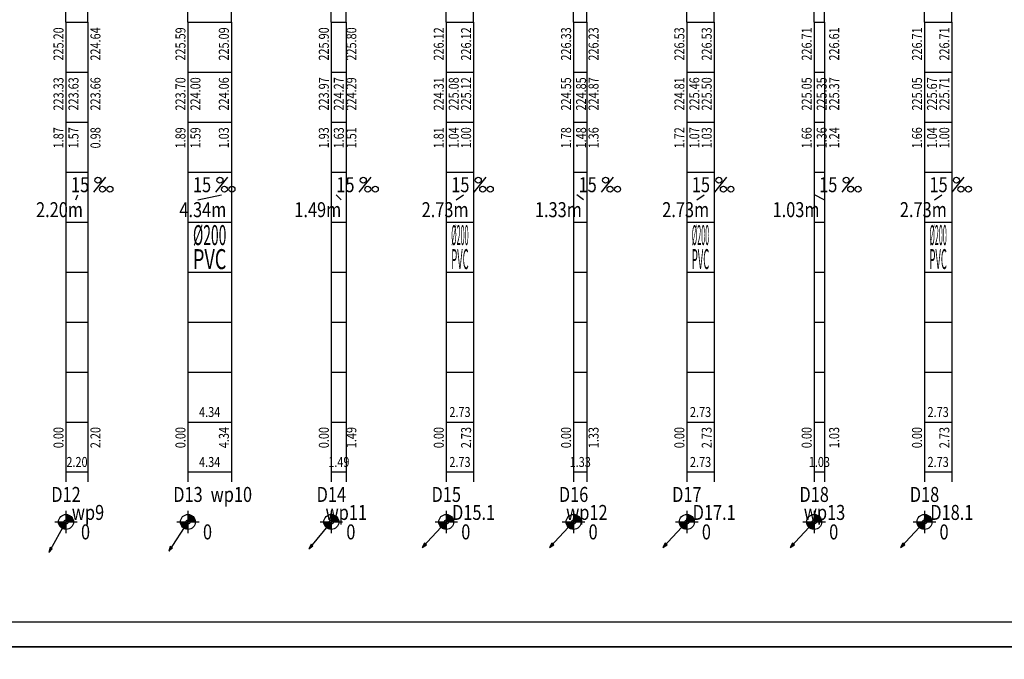
# Model space of a CAD drawing. Units: inches. Extents: x 67 to 3236, y 70 to 961.
# Drawn here: x 2661 to 2858, y 364 to 492 of the extents above; entities that cross this region are included whole.
import ezdxf
from ezdxf.enums import TextEntityAlignment as Align

# ---------------------------------------------------------------- set-up
doc = ezdxf.new("R2010")
doc.units = ezdxf.units.IN
doc.header["$LTSCALE"] = 5
doc.header["$MEASUREMENT"] = 0
for name, color, linetype in [('Liczby', 7, 'Continuous'), ('Linie_odn', 7, 'Continuous'), ('Linie_tabeli', 7, 'Continuous')]:
    doc.layers.add(name, color=color, linetype=linetype)
doc.styles.add('Styl13', font='SIMPLEX.shx', dxfattribs={"width": 0.8})
doc.styles.add('Styl2', font='SIMPLEX.shx', dxfattribs={"width": 0.8})
doc.styles.add('Styl4', font='SIMPLEX.shx', dxfattribs={"width": 0.8})
doc.styles.add('Styl5', font='SIMPLEX.shx', dxfattribs={"width": 0.8})
doc.styles.add('Styl6', font='SIMPLEX.shx', dxfattribs={"width": 0.8})
doc.styles.add('Styl7', font='SIMPLEX.shx', dxfattribs={"width": 0.8})

msp = doc.modelspace()

# ---------------------------------------------------------------- linework, layer by layer
at = {"layer": 'Liczby'}
for p, q in [((2677.71, 460.73), (2675.31, 457.73)), ((2702.11, 460.73), (2699.71, 457.73)), ((2730.79, 460.73), (2728.39, 457.73)), ((2753.78, 460.73), (2751.38, 457.73)), ((2779.25, 460.73), (2776.85, 457.73)), ((2801.91, 460.73), (2799.51, 457.73)), ((2827.38, 460.73), (2824.98, 457.73)), ((2849.45, 460.73), (2847.05, 457.73)), ((2669.81, 393.98), (2669.81, 389.48)), ((2694.21, 393.98), (2694.21, 389.48)), ((2722.89, 393.98), (2722.89, 389.48)), ((2745.88, 393.98), (2745.88, 389.48)), ((2771.35, 393.98), (2771.35, 389.48)), ((2794.01, 393.98), (2794.01, 389.48)), ((2819.48, 393.98), (2819.48, 389.48)), ((2841.55, 393.98), (2841.55, 389.48)), ((2668.35, 391.42), (2671.28, 392.04)), ((2668.37, 391.32), (2671.26, 392.14)), ((2668.4, 391.22), (2671.22, 392.24)), ((2668.44, 391.12), (2671.18, 392.34)), ((2668.49, 391.03), (2671.14, 392.43)), ((2668.54, 390.93), (2671.09, 392.52)), ((2668.6, 390.85), (2671.03, 392.61)), ((2668.66, 390.77), (2670.96, 392.69)), ((2668.73, 390.69), (2670.89, 392.77)), ((2668.81, 390.61), (2670.82, 392.84)), ((2668.89, 390.55), (2670.74, 392.91)), ((2668.97, 390.49), (2670.65, 392.97)), ((2669.06, 390.43), (2670.56, 393.03)), ((2669.16, 390.38), (2670.47, 393.08)), ((2669.25, 390.34), (2670.38, 393.12)), ((2669.35, 390.3), (2670.28, 393.16)), ((2669.45, 390.27), (2670.18, 393.18)), ((2669.55, 390.25), (2670.07, 393.21)), ((2669.66, 390.24), (2669.97, 393.22)), ((2669.76, 390.23), (2669.87, 393.23)), ((2692.74, 391.42), (2695.68, 392.04)), ((2692.77, 391.32), (2695.65, 392.14)), ((2692.8, 391.22), (2695.62, 392.24)), ((2692.84, 391.12), (2695.58, 392.34)), ((2692.89, 391.03), (2695.54, 392.43)), ((2692.94, 390.93), (2695.48, 392.52)), ((2693, 390.85), (2695.43, 392.61)), ((2693.06, 390.77), (2695.36, 392.69)), ((2693.13, 390.69), (2695.29, 392.77)), ((2693.21, 390.61), (2695.22, 392.84)), ((2693.29, 390.55), (2695.14, 392.91)), ((2693.37, 390.49), (2695.05, 392.97)), ((2693.46, 390.43), (2694.96, 393.03)), ((2693.55, 390.38), (2694.87, 393.08)), ((2693.65, 390.34), (2694.77, 393.12)), ((2693.75, 390.3), (2694.68, 393.16)), ((2693.85, 390.27), (2694.58, 393.18)), ((2693.95, 390.25), (2694.47, 393.21)), ((2694.06, 390.24), (2694.37, 393.22)), ((2694.16, 390.23), (2694.26, 393.23)), ((2721.43, 391.42), (2724.36, 392.04)), ((2721.45, 391.32), (2724.33, 392.14)), ((2721.48, 391.22), (2724.3, 392.24)), ((2721.52, 391.12), (2724.26, 392.34)), ((2721.57, 391.03), (2724.22, 392.43)), ((2721.62, 390.93), (2724.16, 392.52)), ((2721.68, 390.85), (2724.11, 392.61)), ((2721.74, 390.77), (2724.04, 392.69)), ((2721.81, 390.69), (2723.97, 392.77)), ((2721.89, 390.61), (2723.9, 392.84)), ((2721.97, 390.55), (2723.82, 392.91)), ((2722.05, 390.49), (2723.73, 392.97)), ((2722.14, 390.43), (2723.64, 393.03)), ((2722.24, 390.38), (2723.55, 393.08)), ((2722.33, 390.34), (2723.45, 393.12)), ((2722.43, 390.3), (2723.36, 393.16)), ((2722.53, 390.27), (2723.26, 393.18)), ((2722.63, 390.25), (2723.15, 393.21)), ((2722.74, 390.24), (2723.05, 393.22)), ((2722.84, 390.23), (2722.94, 393.23)), ((2744.41, 391.42), (2747.35, 392.04)), ((2744.44, 391.32), (2747.32, 392.14)), ((2744.47, 391.22), (2747.29, 392.24)), ((2744.51, 391.12), (2747.25, 392.34)), ((2744.56, 391.03), (2747.21, 392.43)), ((2744.61, 390.93), (2747.15, 392.52)), ((2744.67, 390.85), (2747.1, 392.61)), ((2744.73, 390.77), (2747.03, 392.69)), ((2744.8, 390.69), (2746.96, 392.77)), ((2744.88, 390.61), (2746.89, 392.84)), ((2744.96, 390.55), (2746.81, 392.91)), ((2745.04, 390.49), (2746.72, 392.97)), ((2745.13, 390.43), (2746.63, 393.03)), ((2745.22, 390.38), (2746.54, 393.08)), ((2745.32, 390.34), (2746.44, 393.12)), ((2745.42, 390.3), (2746.35, 393.16)), ((2745.52, 390.27), (2746.24, 393.18)), ((2745.62, 390.25), (2746.14, 393.21)), ((2745.72, 390.24), (2746.04, 393.22)), ((2745.83, 390.23), (2745.93, 393.23)), ((2769.88, 391.42), (2772.82, 392.04)), ((2769.91, 391.32), (2772.79, 392.14)), ((2769.94, 391.22), (2772.76, 392.24)), ((2769.98, 391.12), (2772.72, 392.34)), ((2770.03, 391.03), (2772.67, 392.43)), ((2770.08, 390.93), (2772.62, 392.52)), ((2770.14, 390.85), (2772.56, 392.61)), ((2770.2, 390.77), (2772.5, 392.69)), ((2770.27, 390.69), (2772.43, 392.77)), ((2770.35, 390.61), (2772.35, 392.84)), ((2770.43, 390.55), (2772.27, 392.91)), ((2770.51, 390.49), (2772.19, 392.97)), ((2770.6, 390.43), (2772.1, 393.03)), ((2770.69, 390.38), (2772.01, 393.08)), ((2770.79, 390.34), (2771.91, 393.12)), ((2770.89, 390.3), (2771.81, 393.16)), ((2770.99, 390.27), (2771.71, 393.18)), ((2771.09, 390.25), (2771.61, 393.21)), ((2771.19, 390.24), (2771.51, 393.22)), ((2771.3, 390.23), (2771.4, 393.23)), ((2792.55, 391.42), (2795.48, 392.04)), ((2792.57, 391.32), (2795.46, 392.14)), ((2792.6, 391.22), (2795.42, 392.24)), ((2792.64, 391.12), (2795.38, 392.34)), ((2792.69, 391.03), (2795.34, 392.43)), ((2792.74, 390.93), (2795.29, 392.52)), ((2792.8, 390.85), (2795.23, 392.61)), ((2792.86, 390.77), (2795.16, 392.69)), ((2792.93, 390.69), (2795.09, 392.77)), ((2793.01, 390.61), (2795.02, 392.84)), ((2793.09, 390.55), (2794.94, 392.91)), ((2793.17, 390.49), (2794.85, 392.97)), ((2793.26, 390.43), (2794.76, 393.03)), ((2793.36, 390.38), (2794.67, 393.08)), ((2793.45, 390.34), (2794.58, 393.12)), ((2793.55, 390.3), (2794.48, 393.16)), ((2793.65, 390.27), (2794.38, 393.18)), ((2793.75, 390.25), (2794.27, 393.21)), ((2793.86, 390.24), (2794.17, 393.22)), ((2793.96, 390.23), (2794.07, 393.23)), ((2818.01, 391.42), (2820.95, 392.04)), ((2818.04, 391.32), (2820.92, 392.14)), ((2818.07, 391.22), (2820.89, 392.24)), ((2818.11, 391.12), (2820.85, 392.34)), ((2818.16, 391.03), (2820.81, 392.43)), ((2818.21, 390.93), (2820.75, 392.52)), ((2818.27, 390.85), (2820.7, 392.61)), ((2818.33, 390.77), (2820.63, 392.69)), ((2818.4, 390.69), (2820.56, 392.77)), ((2818.48, 390.61), (2820.49, 392.84)), ((2818.56, 390.55), (2820.41, 392.91)), ((2818.64, 390.49), (2820.32, 392.97)), ((2818.73, 390.43), (2820.23, 393.03)), ((2818.82, 390.38), (2820.14, 393.08)), ((2818.92, 390.34), (2820.04, 393.12)), ((2819.02, 390.3), (2819.95, 393.16)), ((2819.12, 390.27), (2819.84, 393.18)), ((2819.22, 390.25), (2819.74, 393.21)), ((2819.33, 390.24), (2819.64, 393.22)), ((2819.43, 390.23), (2819.53, 393.23)), ((2840.08, 391.42), (2843.02, 392.04)), ((2840.11, 391.32), (2842.99, 392.14)), ((2840.14, 391.22), (2842.96, 392.24)), ((2840.18, 391.12), (2842.92, 392.34)), ((2840.22, 391.03), (2842.87, 392.43)), ((2840.28, 390.93), (2842.82, 392.52)), ((2840.34, 390.85), (2842.76, 392.61)), ((2840.4, 390.77), (2842.7, 392.69)), ((2840.47, 390.69), (2842.63, 392.77)), ((2840.55, 390.61), (2842.55, 392.84)), ((2840.63, 390.55), (2842.47, 392.91)), ((2840.71, 390.49), (2842.39, 392.97)), ((2840.8, 390.43), (2842.3, 393.03)), ((2840.89, 390.38), (2842.21, 393.08)), ((2840.99, 390.34), (2842.11, 393.12)), ((2841.09, 390.3), (2842.01, 393.16)), ((2841.19, 390.27), (2841.91, 393.18)), ((2841.29, 390.25), (2841.81, 393.21)), ((2841.39, 390.24), (2841.71, 393.22)), ((2841.5, 390.23), (2841.6, 393.23)), ((2667.56, 391.73), (2672.06, 391.73)), ((2668.32, 391.62), (2671.31, 391.83)), ((2668.33, 391.52), (2671.3, 391.94)), ((2691.96, 391.73), (2696.46, 391.73)), ((2692.72, 391.62), (2695.71, 391.83)), ((2692.73, 391.52), (2695.7, 391.94)), ((2720.64, 391.73), (2725.14, 391.73)), ((2721.4, 391.62), (2724.39, 391.83)), ((2721.41, 391.52), (2724.38, 391.94)), ((2743.63, 391.73), (2748.13, 391.73)), ((2744.39, 391.62), (2747.38, 391.83)), ((2744.4, 391.52), (2747.37, 391.94)), ((2769.1, 391.73), (2773.6, 391.73)), ((2769.85, 391.62), (2772.85, 391.83)), ((2769.86, 391.52), (2772.84, 391.94)), ((2791.76, 391.73), (2796.26, 391.73)), ((2792.52, 391.62), (2795.51, 391.83)), ((2792.53, 391.52), (2795.5, 391.94)), ((2817.23, 391.73), (2821.73, 391.73)), ((2817.99, 391.62), (2820.98, 391.83)), ((2818, 391.52), (2820.97, 391.94)), ((2839.3, 391.73), (2843.8, 391.73)), ((2840.05, 391.62), (2843.05, 391.83)), ((2840.06, 391.52), (2843.03, 391.94))]:
    msp.add_line(p, q, dxfattribs=at)
for centre, radius in [((2676.21, 460.13), 0.6), ((2700.61, 460.13), 0.6), ((2729.29, 460.13), 0.6), ((2752.28, 460.13), 0.6), ((2777.75, 460.13), 0.6), ((2800.41, 460.13), 0.6), ((2825.88, 460.13), 0.6), ((2847.95, 460.13), 0.6), ((2677.11, 458.33), 0.6), ((2678.61, 458.33), 0.6), ((2701.51, 458.33), 0.6), ((2703.01, 458.33), 0.6), ((2730.19, 458.33), 0.6), ((2731.69, 458.33), 0.6), ((2753.18, 458.33), 0.6), ((2754.68, 458.33), 0.6), ((2778.65, 458.33), 0.6), ((2780.15, 458.33), 0.6), ((2801.31, 458.33), 0.6), ((2802.81, 458.33), 0.6), ((2826.78, 458.33), 0.6), ((2828.28, 458.33), 0.6), ((2848.85, 458.33), 0.6), ((2850.35, 458.33), 0.6), ((2669.81, 391.73), 1.5), ((2694.21, 391.73), 1.5), ((2722.89, 391.73), 1.5), ((2745.88, 391.73), 1.5), ((2771.35, 391.73), 1.5), ((2794.01, 391.73), 1.5), ((2819.48, 391.73), 1.5), ((2841.55, 391.73), 1.5)]:
    msp.add_circle(centre, radius, dxfattribs=at)
at = {"layer": 'Linie_odn'}
for p, q in [((2669.81, 391.73), (2666.37, 385.64)), ((2694.21, 391.73), (2690.37, 385.88)), ((2722.89, 391.73), (2718.41, 386.36)), ((2745.88, 391.73), (2741.08, 386.63)), ((2771.35, 391.73), (2766.55, 386.63)), ((2794.01, 391.73), (2789.23, 386.62)), ((2819.48, 391.73), (2814.69, 386.63)), ((2841.55, 391.73), (2836.76, 386.63))]:
    msp.add_line(p, q, dxfattribs=at)
for points in [[(2847.02, 491.73), (2847.02, 597.81)], [(2799.48, 491.73), (2799.48, 595.71)], [(2751.35, 491.73), (2751.35, 591.91)], [(2819.48, 491.73), (2819.48, 591.24)], [(2841.55, 491.73), (2841.55, 591.24)], [(2794.01, 491.73), (2794.01, 588.82)], [(2771.35, 491.73), (2771.35, 586.16)], [(2821.55, 491.73), (2821.55, 586.43)], [(2745.88, 491.73), (2745.88, 583.76)], [(2774.01, 491.73), (2774.01, 581.4)], [(2722.89, 491.73), (2722.89, 580.33)], [(2694.21, 491.73), (2694.21, 577.63)], [(2725.88, 491.73), (2725.88, 575.61)], [(2669.81, 491.73), (2669.81, 573.96)], [(2702.89, 491.73), (2702.89, 573.33)], [(2674.21, 491.73), (2674.21, 569.35)]]:
    msp.add_lwpolyline(points, dxfattribs=at)
for points in [[(2666.37, 385.64), (2667.07, 386.35), (2666.62, 386.6)], [(2690.37, 385.88), (2691.11, 386.55), (2690.68, 386.83)], [(2718.41, 386.36), (2719.22, 386.93), (2718.83, 387.26)], [(2741.08, 386.63), (2741.93, 387.16), (2741.56, 387.51)], [(2766.55, 386.63), (2767.4, 387.16), (2767.02, 387.51)], [(2789.23, 386.62), (2790.08, 387.15), (2789.7, 387.5)], [(2814.69, 386.63), (2815.54, 387.15), (2815.16, 387.51)], [(2836.76, 386.63), (2837.61, 387.15), (2837.23, 387.51)]]:
    msp.add_lwpolyline(points, close=True, dxfattribs=at)
for centre in [(2669.81, 391.73), (2694.21, 391.73), (2722.89, 391.73), (2745.88, 391.73), (2771.35, 391.73), (2794.01, 391.73), (2819.48, 391.73), (2841.55, 391.73)]:
    msp.add_circle(centre, 0.4, dxfattribs=at)
at = {"layer": 'Linie_tabeli'}
for p, q in [((2669.81, 491.73), (2674.21, 491.73)), ((2669.81, 491.73), (2669.81, 401.73)), ((2669.81, 491.73), (2669.81, 461.73)), ((2674.21, 491.73), (2674.21, 401.73)), ((2674.21, 491.73), (2674.21, 461.73)), ((2694.21, 491.73), (2702.89, 491.73)), ((2694.21, 491.73), (2694.21, 401.73)), ((2694.21, 491.73), (2694.21, 461.73)), ((2702.89, 491.73), (2702.89, 401.73)), ((2702.89, 491.73), (2702.89, 461.73)), ((2722.89, 491.73), (2725.88, 491.73)), ((2722.89, 491.73), (2722.89, 401.73)), ((2722.89, 491.73), (2722.89, 461.73)), ((2725.88, 491.73), (2725.88, 401.73)), ((2725.88, 491.73), (2725.88, 461.73)), ((2745.88, 491.73), (2751.35, 491.73)), ((2745.88, 491.73), (2745.88, 401.73)), ((2745.88, 491.73), (2745.88, 461.73)), ((2751.35, 491.73), (2751.35, 401.73)), ((2751.35, 491.73), (2751.35, 461.73)), ((2771.35, 491.73), (2774.01, 491.73)), ((2771.35, 491.73), (2771.35, 401.73)), ((2771.35, 491.73), (2771.35, 461.73)), ((2774.01, 491.73), (2774.01, 401.73)), ((2774.01, 491.73), (2774.01, 461.73)), ((2794.01, 491.73), (2799.48, 491.73)), ((2794.01, 491.73), (2794.01, 401.73)), ((2794.01, 491.73), (2794.01, 461.73)), ((2799.48, 491.73), (2799.48, 401.73)), ((2799.48, 491.73), (2799.48, 461.73)), ((2819.48, 491.73), (2821.55, 491.73)), ((2819.48, 491.73), (2819.48, 401.73)), ((2819.48, 491.73), (2819.48, 461.73)), ((2821.55, 491.73), (2821.55, 401.73)), ((2821.55, 491.73), (2821.55, 461.73)), ((2841.55, 491.73), (2847.02, 491.73)), ((2841.55, 491.73), (2841.55, 401.73)), ((2841.55, 491.73), (2841.55, 461.73)), ((2847.02, 491.73), (2847.02, 401.73)), ((2847.02, 491.73), (2847.02, 461.73)), ((2669.81, 481.73), (2674.21, 481.73)), ((2694.21, 481.73), (2702.89, 481.73)), ((2722.89, 481.73), (2725.88, 481.73)), ((2745.88, 481.73), (2751.35, 481.73)), ((2771.35, 481.73), (2774.01, 481.73)), ((2794.01, 481.73), (2799.48, 481.73)), ((2819.48, 481.73), (2821.55, 481.73)), ((2841.55, 481.73), (2847.02, 481.73)), ((2669.81, 471.73), (2674.21, 471.73)), ((2694.21, 471.73), (2702.89, 471.73)), ((2722.89, 471.73), (2725.88, 471.73)), ((2745.88, 471.73), (2751.35, 471.73)), ((2771.35, 471.73), (2774.01, 471.73)), ((2794.01, 471.73), (2799.48, 471.73)), ((2819.48, 471.73), (2821.55, 471.73)), ((2841.55, 471.73), (2847.02, 471.73)), ((2669.81, 461.73), (2674.21, 461.73)), ((2669.81, 461.73), (2669.81, 451.73)), ((2674.21, 461.73), (2674.21, 451.73)), ((2694.21, 461.73), (2702.89, 461.73)), ((2694.21, 461.73), (2694.21, 451.73)), ((2702.89, 461.73), (2702.89, 451.73)), ((2722.89, 461.73), (2725.88, 461.73)), ((2722.89, 461.73), (2722.89, 451.73)), ((2725.88, 461.73), (2725.88, 451.73)), ((2745.88, 461.73), (2751.35, 461.73)), ((2745.88, 461.73), (2745.88, 451.73)), ((2751.35, 461.73), (2751.35, 451.73)), ((2771.35, 461.73), (2774.01, 461.73)), ((2771.35, 461.73), (2771.35, 451.73)), ((2774.01, 461.73), (2774.01, 451.73)), ((2794.01, 461.73), (2799.48, 461.73)), ((2794.01, 461.73), (2794.01, 451.73)), ((2799.48, 461.73), (2799.48, 451.73)), ((2819.48, 461.73), (2821.55, 461.73)), ((2819.48, 461.73), (2819.48, 451.73)), ((2821.55, 461.73), (2821.55, 451.73)), ((2841.55, 461.73), (2847.02, 461.73)), ((2841.55, 461.73), (2841.55, 451.73)), ((2847.02, 461.73), (2847.02, 451.73)), ((2671.81, 456.23), (2672.21, 457.23)), ((2696.21, 456.23), (2700.89, 457.23)), ((2724.89, 456.23), (2723.88, 457.23)), ((2747.88, 456.23), (2749.35, 457.23)), ((2773.35, 456.23), (2772.01, 457.23)), ((2796.01, 456.23), (2797.48, 457.23)), ((2821.48, 456.23), (2819.55, 457.23)), ((2843.55, 456.23), (2845.02, 457.23)), ((2669.81, 451.73), (2674.21, 451.73)), ((2674.21, 451.73), (2674.21, 441.73)), ((2694.21, 451.73), (2702.89, 451.73)), ((2702.89, 451.73), (2702.89, 441.73)), ((2722.89, 451.73), (2725.88, 451.73)), ((2725.88, 451.73), (2725.88, 441.73)), ((2745.88, 451.73), (2751.35, 451.73)), ((2751.35, 451.73), (2751.35, 441.73)), ((2771.35, 451.73), (2774.01, 451.73)), ((2774.01, 451.73), (2774.01, 441.73)), ((2794.01, 451.73), (2799.48, 451.73)), ((2799.48, 451.73), (2799.48, 441.73)), ((2819.48, 451.73), (2821.55, 451.73)), ((2821.55, 451.73), (2821.55, 441.73)), ((2841.55, 451.73), (2847.02, 451.73)), ((2847.02, 451.73), (2847.02, 441.73)), ((2669.81, 441.73), (2674.21, 441.73)), ((2694.21, 441.73), (2702.89, 441.73)), ((2722.89, 441.73), (2725.88, 441.73)), ((2745.88, 441.73), (2751.35, 441.73)), ((2771.35, 441.73), (2774.01, 441.73)), ((2794.01, 441.73), (2799.48, 441.73)), ((2819.48, 441.73), (2821.55, 441.73)), ((2841.55, 441.73), (2847.02, 441.73)), ((2669.81, 431.73), (2674.21, 431.73)), ((2694.21, 431.73), (2702.89, 431.73)), ((2722.89, 431.73), (2725.88, 431.73)), ((2745.88, 431.73), (2751.35, 431.73)), ((2771.35, 431.73), (2774.01, 431.73)), ((2794.01, 431.73), (2799.48, 431.73)), ((2819.48, 431.73), (2821.55, 431.73)), ((2841.55, 431.73), (2847.02, 431.73)), ((2669.81, 421.73), (2674.21, 421.73)), ((2694.21, 421.73), (2702.89, 421.73)), ((2702.89, 421.73), (2702.89, 411.73)), ((2722.89, 421.73), (2725.88, 421.73)), ((2745.88, 421.73), (2751.35, 421.73)), ((2751.35, 421.73), (2751.35, 411.73)), ((2771.35, 421.73), (2774.01, 421.73)), ((2794.01, 421.73), (2799.48, 421.73)), ((2799.48, 421.73), (2799.48, 411.73)), ((2819.48, 421.73), (2821.55, 421.73)), ((2841.55, 421.73), (2847.02, 421.73)), ((2847.02, 421.73), (2847.02, 411.73)), ((2669.81, 411.73), (2674.21, 411.73)), ((2669.81, 411.73), (2669.81, 399.73)), ((2674.21, 411.73), (2674.21, 399.73)), ((2694.21, 411.73), (2702.89, 411.73)), ((2694.21, 411.73), (2694.21, 399.73)), ((2702.89, 411.73), (2702.89, 399.73)), ((2722.89, 411.73), (2725.88, 411.73)), ((2722.89, 411.73), (2722.89, 399.73)), ((2725.88, 411.73), (2725.88, 399.73)), ((2745.88, 411.73), (2751.35, 411.73)), ((2745.88, 411.73), (2745.88, 399.73)), ((2751.35, 411.73), (2751.35, 399.73)), ((2771.35, 411.73), (2774.01, 411.73)), ((2771.35, 411.73), (2771.35, 399.73)), ((2774.01, 411.73), (2774.01, 399.73)), ((2794.01, 411.73), (2799.48, 411.73)), ((2794.01, 411.73), (2794.01, 399.73)), ((2799.48, 411.73), (2799.48, 399.73)), ((2819.48, 411.73), (2821.55, 411.73)), ((2819.48, 411.73), (2819.48, 399.73)), ((2821.55, 411.73), (2821.55, 399.73)), ((2841.55, 411.73), (2847.02, 411.73)), ((2841.55, 411.73), (2841.55, 399.73)), ((2847.02, 411.73), (2847.02, 399.73)), ((2669.81, 401.73), (2674.21, 401.73)), ((2694.21, 401.73), (2702.89, 401.73)), ((2722.89, 401.73), (2725.88, 401.73)), ((2745.88, 401.73), (2751.35, 401.73)), ((2771.35, 401.73), (2774.01, 401.73)), ((2794.01, 401.73), (2799.48, 401.73)), ((2819.48, 401.73), (2821.55, 401.73)), ((2841.55, 401.73), (2847.02, 401.73))]:
    msp.add_line(p, q, dxfattribs=at)
for points in [[(2488.83, 366.73), (3236.37, 366.73), (3236.37, 663.73), (2488.83, 663.73)], [(2513.83, 371.73), (3231.37, 371.73), (3231.37, 658.73), (2513.83, 658.73)], [(2488.83, 69.73), (3236.37, 69.73), (3236.37, 366.73), (2488.83, 366.73)]]:
    msp.add_lwpolyline(points, close=True, dxfattribs=at)

# ---------------------------------------------------------------- texts
at = {"layer": 'Liczby', "style": 'Styl2', "width": 0.8}
for s, p in [('225.20', (2669.31, 490.73)), ('224.64', (2676.71, 490.73)), ('225.59', (2693.71, 490.73)), ('225.09', (2702.39, 490.73)), ('225.90', (2722.39, 490.73)), ('225.80', (2727.89, 490.73)), ('226.12', (2745.38, 490.73)), ('226.12', (2750.85, 490.73)), ('226.33', (2770.85, 490.73)), ('226.23', (2776.35, 490.73)), ('226.53', (2793.51, 490.73)), ('226.53', (2798.98, 490.73)), ('226.71', (2818.98, 490.73)), ('226.61', (2824.48, 490.73)), ('226.71', (2841.05, 490.73)), ('226.71', (2846.52, 490.73)), ('223.33', (2669.31, 480.73)), ('223.63', (2672.31, 480.73)), ('223.66', (2676.71, 480.73)), ('223.70', (2693.71, 480.73)), ('224.00', (2696.71, 480.73)), ('224.06', (2702.39, 480.73)), ('223.97', (2722.39, 480.73)), ('224.27', (2725.39, 480.73)), ('224.29', (2727.89, 480.73)), ('225.08', (2748.38, 480.73)), ('225.12', (2750.85, 480.73)), ('224.55', (2770.85, 480.73)), ('224.85', (2773.85, 480.73)), ('224.87', (2776.35, 480.73)), ('225.46', (2796.51, 480.73)), ('225.50', (2798.98, 480.73)), ('225.05', (2818.98, 480.73)), ('225.35', (2821.98, 480.73)), ('225.37', (2824.48, 480.73)), ('225.05', (2841.05, 480.73)), ('225.67', (2844.05, 480.73)), ('224.31', (2745.38, 480.73)), ('224.81', (2793.51, 480.73)), ('225.71', (2846.52, 480.73)), ('1.87', (2669.31, 470.73)), ('1.57', (2672.31, 470.73)), ('0.98', (2676.71, 470.73)), ('1.89', (2693.71, 470.73)), ('1.59', (2696.71, 470.73)), ('1.03', (2702.39, 470.73)), ('1.93', (2722.39, 470.73)), ('1.63', (2725.39, 470.73)), ('1.51', (2727.89, 470.73)), ('1.81', (2745.38, 470.73)), ('1.04', (2748.38, 470.73)), ('1.00', (2750.85, 470.73)), ('1.78', (2770.85, 470.73)), ('1.48', (2773.85, 470.73)), ('1.36', (2776.35, 470.73)), ('1.72', (2793.51, 470.73)), ('1.07', (2796.51, 470.73)), ('1.03', (2798.98, 470.73)), ('1.66', (2818.98, 470.73)), ('1.36', (2821.98, 470.73)), ('1.24', (2824.48, 470.73)), ('1.66', (2841.05, 470.73)), ('1.04', (2844.05, 470.73)), ('1.00', (2846.52, 470.73)), ('0.00', (2669.31, 410.73)), ('2.20', (2676.71, 410.73)), ('0.00', (2693.71, 410.73)), ('4.34', (2702.39, 410.73)), ('0.00', (2722.39, 410.73)), ('1.49', (2727.89, 410.73)), ('0.00', (2745.38, 410.73)), ('2.73', (2750.85, 410.73)), ('0.00', (2770.85, 410.73)), ('1.33', (2776.35, 410.73)), ('0.00', (2793.51, 410.73)), ('2.73', (2798.98, 410.73)), ('0.00', (2818.98, 410.73)), ('1.03', (2824.48, 410.73)), ('0.00', (2841.05, 410.73)), ('2.73', (2846.52, 410.73))]:
    msp.add_text(s, height=2, rotation=90, dxfattribs=at).set_placement(p, align=Align.RIGHT)
at = {"layer": 'Liczby', "width": 0.8}
for s, style, p in [('15', 'Styl4', (2670.81, 457.73)), ('15', 'Styl4', (2695.21, 457.73)), ('15', 'Styl4', (2723.89, 457.73)), ('15', 'Styl4', (2746.88, 457.73)), ('15', 'Styl4', (2772.35, 457.73)), ('15', 'Styl4', (2795.01, 457.73)), ('15', 'Styl4', (2820.48, 457.73)), ('15', 'Styl4', (2842.55, 457.73)), ('0', 'Styl7', (2672.81, 388.23)), ('0', 'Styl7', (2697.21, 388.23)), ('0', 'Styl7', (2725.89, 388.23)), ('0', 'Styl7', (2748.88, 388.23)), ('0', 'Styl7', (2774.35, 388.23)), ('0', 'Styl7', (2797.01, 388.23)), ('0', 'Styl7', (2822.48, 388.23)), ('0', 'Styl7', (2844.55, 388.23))]:
    msp.add_text(s, height=3, dxfattribs=dict(at, style=style)).set_placement(p)
at = {"layer": 'Liczby', "style": 'Styl4', "width": 0.8}
for s, p in [('2.20m', (2673.21, 452.73)), ('4.34m', (2701.89, 452.73)), ('1.49m', (2724.88, 452.73)), ('2.73m', (2750.35, 452.73)), ('1.33m', (2773.01, 452.73)), ('2.73m', (2798.48, 452.73)), ('1.03m', (2820.55, 452.73)), ('2.73m', (2846.02, 452.73))]:
    msp.add_text(s, height=3, dxfattribs=at).set_placement(p, align=Align.RIGHT)
at = {"layer": 'Liczby', "style": 'Styl5'}
for s, width, p, p2 in [('%%C200', 0.480411, (2695.21, 447.13), (2701.89, 447.13)), ('%%C200', 0.249483, (2746.88, 447.13), (2750.35, 447.13)), ('%%C200', 0.249483, (2795.01, 447.13), (2798.48, 447.13)), ('%%C200', 0.249411, (2842.55, 447.13), (2846.02, 447.13)), ('PVC', 0.62625, (2695.21, 442.33), (2701.89, 442.33)), ('PVC', 0.325219, (2746.88, 442.33), (2750.35, 442.33)), ('PVC', 0.325219, (2795.01, 442.33), (2798.48, 442.33)), ('PVC', 0.325125, (2842.55, 442.33), (2846.02, 442.33))]:
    msp.add_text(s, height=4, dxfattribs=dict(at, width=width)).set_placement(p, p2, align=Align.FIT)
at = {"layer": 'Liczby', "width": 0.8}
for s, height, style, p in [('4.34', 2, 'Styl6', (2698.55, 412.73)), ('2.73', 2, 'Styl6', (2748.62, 412.73)), ('2.73', 2, 'Styl6', (2796.75, 412.73)), ('2.73', 2, 'Styl6', (2844.28, 412.73)), ('2.20', 2, 'Styl6', (2672.01, 402.73)), ('4.34', 2, 'Styl6', (2698.55, 402.73)), ('1.49', 2, 'Styl6', (2724.39, 402.73)), ('2.73', 2, 'Styl6', (2748.62, 402.73)), ('1.33', 2, 'Styl6', (2772.68, 402.73)), ('2.73', 2, 'Styl6', (2796.75, 402.73)), ('1.03', 2, 'Styl6', (2820.52, 402.73)), ('2.73', 2, 'Styl6', (2844.28, 402.73)), ('D12', 3, 'Styl13', (2669.81, 395.73)), ('D13', 3, 'Styl13', (2694.21, 395.73)), ('wp10', 3, 'Styl13', (2702.89, 395.73)), ('D14', 3, 'Styl13', (2722.89, 395.73)), ('D15', 3, 'Styl13', (2745.88, 395.73)), ('D16', 3, 'Styl13', (2771.35, 395.73)), ('D17', 3, 'Styl13', (2794.01, 395.73)), ('D18', 3, 'Styl13', (2819.48, 395.73)), ('D18', 3, 'Styl13', (2841.55, 395.73)), ('wp9', 3, 'Styl13', (2674.21, 392.13)), ('wp11', 3, 'Styl13', (2725.88, 392.13)), ('D15.1', 3, 'Styl13', (2751.35, 392.13)), ('wp12', 3, 'Styl13', (2774.01, 392.13)), ('D17.1', 3, 'Styl13', (2799.48, 392.13)), ('wp13', 3, 'Styl13', (2821.55, 392.13)), ('D18.1', 3, 'Styl13', (2847.02, 392.13))]:
    msp.add_text(s, height=height, dxfattribs=dict(at, style=style)).set_placement(p, align=Align.CENTER)

doc.saveas('drawing.dxf')
